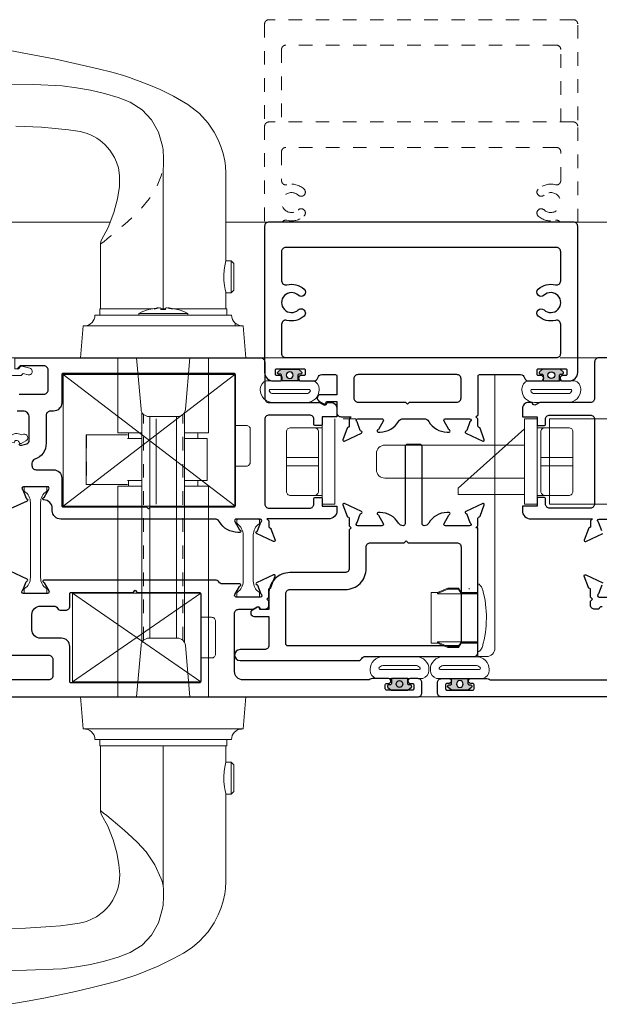
# Model space of a CAD drawing. Extents: x -11.6 to 80.2, y 6 to 53.1.
# Drawn here: x 68.5 to 72.8, y 40.7 to 47.9 of the extents above; entities that cross this region are included whole.
import ezdxf

# ---------------------------------------------------------------- set-up
doc = ezdxf.new("R2010")
doc.units = 0
doc.header["$LTSCALE"] = 0.01
doc.header["$MEASUREMENT"] = 0
doc.linetypes.add('HIDDEN', pattern=[0.375, 0.25, -0.125])
doc.linetypes.add('PHANTOM', pattern=[2.5, 1.25, -0.25, 0.25, -0.25, 0.25, -0.25])
doc.layers.get('0').update_dxf_attribs({"linetype": 'CONTINUOUS', "lineweight": 9})
for name, color, linetype, lineweight in [('Const Lines', 102, 'CONTINUOUS', 5), ('Ext', 7, 'CONTINUOUS', 25), ('Ext-1', 7, 'CONTINUOUS', 20), ('Hardware', 4, 'CONTINUOUS', 9), ('THERMAL', 5, 'CONTINUOUS', 15), ('VINYL', 52, 'CONTINUOUS', 0)]:
    doc.layers.add(name, color=color, linetype=linetype, lineweight=lineweight)
doc.layers.add('SASH', color=6, linetype='CONTINUOUS')

# ---------------------------------------------------------------- blocks, each defined once
blk = doc.blocks.new('A$C79907a66')
h = blk.add_hatch(color=256)
h.dxf.hatch_style = 1
edge = h.paths.add_edge_path()
edge.add_line((0.1607, 0.1392), (0.1987, 0.1392))
edge.add_arc((0.1987, 0.1292), 0.01, 0, 90, ccw=False)
edge.add_line((0.2087, 0.1292), (0.2087, 0.1192))
edge.add_arc((0.2187, 0.1192), 0.01, 180, 321.01328)
edge.add_line((0.2265, 0.1129), (0.2445, 0.1351))
edge.add_arc((0.2367, 0.1414), 0.01, 321.01328, 360)
edge.add_line((0.2467, 0.1414), (0.2467, 0.2569))
edge.add_arc((0.2367, 0.2569), 0.01, 360, 398.98672)
edge.add_line((0.2445, 0.2632), (0.2265, 0.2855))
edge.add_arc((0.2187, 0.2792), 0.01, 398.98672, 540)
edge.add_line((0.2087, 0.2792), (0.2087, 0.2692))
edge.add_arc((0.1987, 0.2692), 0.01, 270, 360, ccw=False)
edge.add_line((0.1987, 0.2592), (0.1607, 0.2592))
edge.add_line((0.1607, 0.2592), (0.1607, 0.1392))
edge = h.paths.add_edge_path(flags=16)
edge.add_arc((0.2016, 0.1992), 0.025, 90, 450)
blk.add_lwpolyline([(0.1607, 0.1392), (0.1987, 0.1392, -0.414214), (0.2087, 0.1292), (0.2087, 0.1192, 0.706817), (0.2265, 0.1129), (0.2445, 0.1351, 0.171772), (0.2467, 0.1414), (0.2467, 0.2569, 0.171772), (0.2445, 0.2632), (0.2265, 0.2855, 0.706817), (0.2087, 0.2792), (0.2087, 0.2692, -0.414214), (0.1987, 0.2592), (0.1607, 0.2592)], format="xyb", close=True)
blk.add_circle((0.2016, 0.1992), 0.025)
at = {"layer": 'VINYL'}
for points in [[(0.1008, 0.4162, -0.339454), (0.1607, 0.3702), (0.1607, 0.2592), (0.1607, 0.1392), (0.1607, 0.0281, -0.339454), (0.1008, -0.0178), (0.0934, -0.0178, -0.414214), (0.0004, 0.0752), (0.0004, 0.3232, -0.414214), (0.0934, 0.4162)], [(0.0957, 0.3412), (0.0957, 0.0572), (0.0957, 0.0572), (0.0957, 0.0572, -0.414214), (0.0857, 0.0472), (0.0857, 0.0472, -0.299209), (0.0654, 0.0752), (0.0654, 0.3232, -0.299209), (0.0857, 0.3512), (0.0857, 0.3512, -0.414214)]]:
    blk.add_lwpolyline(points, format="xyb", close=True, dxfattribs=at)
blk = doc.blocks.new('S-94957-BEAD')
at = {"layer": 'Ext-1'}
blk.add_lwpolyline([(-0.0897, -0.062, -0.383652), (-0.13, -0.0173), (-0.13, 0.0457), (-0.1158, 0.0599), (-0.1256, 0.0965, -1), (-0.0773, 0.1095), (-0.0615, 0.0506, -0.267949), (-0.0641, 0.0409), (-0.08, 0.025), (-0.08, 0), (0, 0), (0, -0.75), (-0.828, -0.75, -0.414214), (-0.843, -0.735), (-0.843, -0.6725, -1), (-0.793, -0.6725), (-0.793, -0.69), (-0.743, -0.69), (-0.743, -0.48), (-0.793, -0.48), (-0.793, -0.4975, -1), (-0.843, -0.4975), (-0.843, -0.451, -0.414214), (-0.812, -0.42), (-0.714, -0.42, -0.414214), (-0.683, -0.451), (-0.683, -0.469, 0.414214), (-0.652, -0.5), (-0.6492, -0.5, 0.419335), (-0.6182, -0.4685), (-0.6262, -0.0056, 0.869286), (-0.6219, 0.0298), (-0.6248, 0.0306, -0.476614), (-0.6311, 0.0448), (-0.613, 0.0805, -0.893064), (-0.5627, 0.0617), (-0.5669, 0.045, -0.316911), (-0.5758, -0.0328), (-0.5666, -0.5586), (-0.5813, -0.5739), (-0.5661, -0.5886), (-0.5652, -0.6395, 0.409111), (-0.5342, -0.67), (-0.093, -0.67, 0.414214), (-0.062, -0.639), (-0.062, -0.0928, 0.383652)], format="xyb", close=True, dxfattribs=at)
blk = doc.blocks.new('k0802015z001-Top')
at = {"layer": 'Hardware', "linetype": 'Continuous'}
for p, q in [((-2.01, -0.315), (-2.01, 0.315)), ((-2.01, 0.315), (-0.186, 0.315)), ((-1.3171, -0.315), (-1.3171, 0.315)), ((-0.186, -0.315), (-0.186, 0.315)), ((-0.093, -0.315), (-0.093, 0.315)), ((-0.093, 0.315), (0, 0.315)), ((0, -0.315), (0, 0.315)), ((-0.093, 0.25), (-0.186, 0.25)), ((0, 0.242), (0.4886, 0.242)), ((0.4886, 0.197), (0.4886, 0.242)), ((0, -0.242), (0.4886, 0.197)), ((0, 0.122), (1.0287, 0.122)), ((1.0907, -0.06), (1.0907, 0.06)), ((0, -0.122), (1.0287, -0.122)), ((-0.093, -0.25), (-0.186, -0.25)), ((-2.01, -0.315), (-0.186, -0.315)), ((-0.093, -0.315), (0, -0.315))]:
    blk.add_line(p, q, dxfattribs=at)
for centre, start, end in [((1.0287, 0.06), 0, 90), ((1.0287, -0.06), 270, 0)]:
    blk.add_arc(centre, 0.062, start, end, dxfattribs=at)

msp = doc.modelspace()

# ---------------------------------------------------------------- linework, layer by layer
for points in [[(72.04093, 45.31928), (72.04093, 43.30257, -0.4142136), (71.97893, 43.24057), (71.91593, 43.24057), (71.91588, 43.26988)], [(71.91588, 43.27647), (71.92283, 43.27802, 0.1206401), (71.93503, 43.28863, 0.0663673), (71.94857, 43.31393, 0.1337151), (71.95149, 43.73124, 0.1603712), (71.92353, 43.77458, 0.1031724), (71.91593, 43.77606), (71.91588, 43.27647)]]:
    msp.add_lwpolyline(points, format="xyb")
for points in [[(71.91593, 43.70324), (71.61693, 43.70324), (71.61693, 43.71397), (71.57193, 43.71397), (71.57193, 43.33897), (71.61693, 43.33897), (71.61693, 43.34969), (71.91589, 43.34969)], [(71.79093, 43.70547), (71.90857, 43.70547), (71.90857, 43.71397), (71.79093, 43.71397), (71.77288, 43.74522), (71.6949, 43.74522), (71.61693, 43.71397), (71.61693, 43.70567), (71.6949, 43.73815), (71.77288, 43.73815), (71.79093, 43.70567)], [(71.84996, 43.73815), (71.84996, 43.74522)], [(71.79093, 43.34747), (71.90857, 43.34747), (71.90857, 43.33897), (71.79093, 43.33897), (71.77288, 43.30772), (71.6949, 43.30772), (71.61693, 43.33897), (71.61693, 43.34726), (71.6949, 43.31478), (71.77288, 43.31478), (71.79093, 43.34726)]]:
    msp.add_lwpolyline(points)
at = {"layer": 'Const Lines'}
for p, q in [((69.20476, 46.44324), (66.25186, 46.44324)), ((73.06146, 46.44324), (70.05813, 46.44324)), ((70.59759, 45.44324), (70.31285, 45.44374)), ((72.522, 45.44324), (72.80673, 45.44374)), ((71.81653, 42.94364), (71.47159, 42.94364))]:
    msp.add_line(p, q, dxfattribs=at)
at = {"layer": 'Ext', "linetype": 'HIDDEN', "lineweight": 15, "ltscale": 25}
for points in [[(72.65107, 47.1974), (72.65107, 47.90607, 0.4142136), (72.62007, 47.93707), (70.37407, 47.93707, 0.4142136), (70.34307, 47.90607), (70.34307, 47.1974)], [(72.52607, 47.18291), (72.52607, 47.71807, 0.4142136), (72.49507, 47.74907), (70.49907, 47.74907, 0.4142136), (70.46807, 47.71807), (70.46807, 47.18291)], [(72.65107, 46.44324), (72.65107, 47.15191, 0.4142136), (72.62007, 47.18291), (70.37407, 47.18291, 0.4142136), (70.34307, 47.15191), (70.34307, 46.44324)], [(72.52202, 46.44324, 0.3403028), (72.48716, 46.45789, -0.2564409), (72.36061, 46.48939, -1), (72.40269, 46.53493, 2.2858342), (72.40269, 46.64288, -1), (72.36061, 46.68842, -0.2564409), (72.48716, 46.71992, 0.4919998), (72.52607, 46.74989), (72.52607, 46.96391, 0.4142136), (72.49507, 46.99491), (70.49907, 46.99491, 0.4142136), (70.46807, 46.96391), (70.46807, 46.74989, 0.4919998), (70.50698, 46.71992, -0.2564409), (70.63354, 46.68842, -1), (70.59146, 46.64288, 2.2858342), (70.59146, 46.53493, -1), (70.63354, 46.48939, -0.2564409), (70.50698, 46.45789, 0.3403028), (70.47212, 46.44324, 0.3403028)]]:
    msp.add_lwpolyline(points, format="xyb", dxfattribs=at)
at = {"layer": 'Ext'}
for points in [[(70.34307, 46.41415), (70.34307, 45.33515, 0.4142136), (70.40507, 45.27315), (70.45307, 45.27315, 1), (70.45307, 45.31315), (70.43307, 45.31315, -0.4142136), (70.42307, 45.32315), (70.42307, 45.35315, -0.4142136), (70.43307, 45.36315), (70.63307, 45.36315, -0.4142136), (70.64307, 45.35315), (70.64307, 45.32315, -0.4142136), (70.63307, 45.31315), (70.61307, 45.31315, 1), (70.61307, 45.27315), (70.70499, 45.27315, 0.3443237), (70.73507, 45.29665, -0.3443237), (70.76515, 45.32015), (70.86581, 45.32015, -0.4142136), (70.87581, 45.31015), (70.87581, 45.17184), (70.75602, 45.17184, 0.767327), (70.74352, 45.12519), (70.78046, 45.10386, 0.4931454), (70.79512, 45.10993), (70.79831, 45.12184), (70.87581, 45.12184), (70.87581, 45.04055, 0.4142136), (70.90681, 45.00955), (70.98197, 45.00955), (70.96697, 44.99455), (70.96697, 44.93917, -0.2914734), (70.96235, 44.93192), (70.95506, 44.92852, 0.1989124), (70.95092, 44.92401), (70.92045, 44.84028, 0.6681786), (70.93135, 44.8303), (71.05673, 44.88876, 0.7332303), (71.05474, 44.90389, -0.2679492), (71.04861, 44.90903), (71.02597, 44.97123, -0.843039), (71.02997, 44.99455), (71.20697, 44.99455, -0.5773503), (71.21736, 44.97655), (71.18224, 44.91571, -0.1826758), (71.17786, 44.91213, 0.8496354), (71.18041, 44.89655), (71.19441, 44.89655, 0.2679492), (71.33038, 44.97505, -0.2679492), (71.36415, 44.99455), (71.51879, 44.99455, -0.2679492), (71.55256, 44.97505, 0.2679492), (71.68853, 44.89655), (71.70253, 44.89655, 0.8496354), (71.70508, 44.91213, -0.1826758), (71.7007, 44.91571), (71.66558, 44.97655, -0.5773503), (71.67597, 44.99455), (71.85297, 44.99455, -0.843039), (71.85697, 44.97123), (71.83387, 44.90777, -0.2770562), (71.82747, 44.90258, 0.7463474), (71.82547, 44.88911), (71.95159, 44.8303, 0.6681786), (71.96249, 44.84028), (71.93201, 44.92401, 0.1989124), (71.92788, 44.92852), (71.92059, 44.93192, -0.2914734), (71.91597, 44.93917), (71.91597, 44.99455), (71.90097, 45.00955), (71.91612, 45.0247), (71.91612, 45.31015, -0.4142136), (71.92612, 45.32015), (72.22899, 45.32015, -0.3443237), (72.25907, 45.29665, 0.3443237), (72.28915, 45.27315), (72.38107, 45.27315, 1), (72.38107, 45.31315), (72.36107, 45.31315, -0.4142136), (72.35107, 45.32315), (72.35107, 45.35315, -0.4142136), (72.36107, 45.36315), (72.56107, 45.36315, -0.4142136), (72.57107, 45.35315), (72.57107, 45.32315, -0.4142136), (72.56107, 45.31315), (72.54107, 45.31315, 1), (72.54107, 45.27315), (72.58907, 45.27315, 0.4142136), (72.65107, 45.33515), (72.65107, 46.41415, 0.4142136), (72.62007, 46.44515), (70.37407, 46.44515, 0.4142136)], [(72.40269, 45.90513, -1), (72.36061, 45.95066, -0.2564409), (72.48716, 45.98216, 0.4919998), (72.52607, 46.01213), (72.52607, 46.22615, 0.4142136), (72.49507, 46.25715), (70.49907, 46.25715, 0.4142136), (70.46807, 46.22615), (70.46807, 46.01213, 0.4919998), (70.50698, 45.98216, -0.2564409), (70.63354, 45.95066, -1), (70.59146, 45.90513, 2.2858342), (70.59146, 45.79717, -1), (70.63354, 45.75164, -0.2564409), (70.50698, 45.72014, 0.4919998), (70.46807, 45.69016), (70.46807, 45.47615, 0.4142136), (70.49907, 45.44515), (72.49507, 45.44515, 0.4142136), (72.52607, 45.47615), (72.52607, 45.69016, 0.4919998), (72.48716, 45.72014, -0.2564409), (72.36061, 45.75164, -1), (72.40269, 45.79717, 2.2858342)], [(68.84785, 44.55674), (68.84785, 44.35474, 0.4142136), (68.85785, 44.34474), (69.47285, 44.34474), (69.48785, 44.32974), (69.50285, 44.34474), (70.11785, 44.34474, 0.4142136), (70.12785, 44.35474), (70.12785, 45.31874, 0.4142136), (70.11785, 45.32874), (68.85759, 45.32874, 0.4142136), (68.84759, 45.31874), (68.84759, 45.11288, -0.4142136), (68.78559, 45.05088), (68.76359, 45.05088, 0.4142136), (68.73259, 45.01988), (68.73259, 44.81395, -0.3197075), (68.64845, 44.69582, 0.3197075), (68.62759, 44.66652), (68.62759, 44.64974, 0.4142136), (68.65859, 44.61874), (68.78585, 44.61874, -0.4142136)], [(71.41096, 45.11715), (71.76012, 45.11715, 0.4142136), (71.79112, 45.14815), (71.79112, 45.28915, 0.4142136), (71.76012, 45.32015), (71.03181, 45.32015, 0.4142136), (71.00081, 45.28915), (71.00081, 45.14815, 0.4142136), (71.03181, 45.11715), (71.38096, 45.11715), (71.39596, 45.10215)], [(71.0606, 43.22699, -0.2613683), (71.08705, 43.24184), (71.88497, 43.24184, 0.4142136), (71.91597, 43.27284), (71.91597, 44.19015), (71.90097, 44.19015), (71.91597, 44.20515), (71.91597, 44.26053, -0.2914734), (71.92059, 44.26778), (71.92788, 44.27118, 0.1989124), (71.93201, 44.27569), (71.96249, 44.35941, 0.6681786), (71.95159, 44.3694), (71.82547, 44.31059, 0.7463474), (71.82747, 44.29711, -0.2770562), (71.83387, 44.29193), (71.85697, 44.22846, -0.843039), (71.85297, 44.20515), (71.67597, 44.20515, -0.5773503), (71.66558, 44.22315), (71.7007, 44.28398, -0.1826758), (71.70508, 44.28757, 0.8496354), (71.70253, 44.30315), (71.68853, 44.30315, 0.2679492), (71.55256, 44.22465, -0.2679492), (71.51879, 44.20515, -0.4142136), (71.50397, 44.21997), (71.50382, 44.79015, 0.4142136), (71.48882, 44.80515), (71.39397, 44.80515, 0.4142136), (71.37897, 44.79015), (71.37897, 44.21997, -0.4142136), (71.36415, 44.20515, -0.2679492), (71.33038, 44.22465, 0.2679492), (71.19441, 44.30315), (71.18041, 44.30315, 0.8496354), (71.17786, 44.28757, -0.1826758), (71.18224, 44.28398), (71.21736, 44.22315, -0.5773503), (71.20697, 44.20515), (71.02997, 44.20515, -0.843039), (71.02597, 44.22846), (71.04861, 44.29066, -0.2679492), (71.05474, 44.29581, 0.7332303), (71.05673, 44.31093), (70.93135, 44.3694, 0.6681786), (70.92045, 44.35941), (70.95092, 44.27569, 0.1989124), (70.95506, 44.27118), (70.96235, 44.26778, -0.2914734), (70.96697, 44.26053), (70.96697, 44.20515), (70.98197, 44.19015), (70.96697, 44.17515), (70.96697, 43.89114, -0.4142136), (70.93597, 43.86014), (70.52963, 43.86014, 0.4142136), (70.37363, 43.70414), (70.37363, 43.58759), (70.3078, 43.58759), (70.30461, 43.59949, 0.4931454), (70.28995, 43.60557), (70.25301, 43.58424, 0.767327), (70.26551, 43.53759), (70.37363, 43.53759), (70.37363, 43.32315, -0.4142136), (70.34263, 43.29215), (70.16159, 43.29215, 1), (70.16159, 43.21215), (71.03414, 43.21215, 0.2613683)], [(71.76012, 43.32015), (70.51378, 43.32015, -0.4142136), (70.49878, 43.33515), (70.49878, 43.70414, -0.4142136), (70.52978, 43.73514), (70.93612, 43.73514, 0.4142136), (71.09212, 43.89114), (71.09212, 44.04915, -0.4142136), (71.12312, 44.08015), (71.37112, 44.08015), (71.38612, 44.09515), (71.40112, 44.08015), (71.76012, 44.08015, -0.4142136), (71.79112, 44.04915), (71.79112, 43.35115, -0.4142136)], [(68.84459, 43.37664), (68.68959, 43.37664, -0.4142136), (68.62759, 43.43864), (68.62759, 43.55164, -0.4142136), (68.68959, 43.61364), (68.7895, 43.61364, -0.2692785), (68.81643, 43.59801, 0.2692785), (68.84335, 43.58237), (68.87559, 43.58237, 0.4142136), (68.90659, 43.61337), (68.90659, 43.70464, -0.4142136), (68.91659, 43.71464), (69.37409, 43.71464), (69.38909, 43.72964), (69.40409, 43.71464), (69.86159, 43.71464, -0.4142136), (69.87159, 43.70464), (69.87159, 43.05664, -0.4142136), (69.86159, 43.04664), (68.91659, 43.04664, -0.4142136), (68.90659, 43.05664), (68.90659, 43.31464, 0.4142136)], [(68.06954, 43.25164), (68.75059, 43.25164, -0.4142136), (68.78159, 43.22064), (68.78159, 43.09964, -0.4142136), (68.75059, 43.06864), (68.21736, 43.06864, -0.1989124), (68.20322, 43.0745), (68.05681, 43.22091, -0.6681786)]]:
    msp.add_lwpolyline(points, format="xyb", close=True, dxfattribs=at)
for points in [[(68.50259, 45.44374), (70.31285, 45.44374, -0.4142136), (70.34385, 45.41274), (70.34385, 45.14574, 0.4142136), (70.37485, 45.11474), (70.74876, 45.11474), (70.77874, 45.09743, 0.4931454), (70.80073, 45.10654), (70.80292, 45.11474), (70.83009, 45.11474, -0.4142136), (70.87659, 45.06824), (70.87659, 45.00774), (70.76819, 45.00774), (70.76819, 44.95374, -0.4142136), (70.75819, 44.94374), (70.71619, 44.94374, -0.4142136), (70.70619, 44.95374), (70.70619, 44.99074, 0.4142136), (70.67519, 45.02174), (70.37519, 45.02174, 0.4142136), (70.34419, 44.99074), (70.34419, 44.36674, 0.4142136), (70.37519, 44.33574), (70.67519, 44.33574, 0.4142136), (70.70619, 44.36674), (70.70619, 44.40374, -0.4142136), (70.71619, 44.41374), (70.75819, 44.41374, -0.4142136), (70.76819, 44.40374), (70.76819, 44.34974), (70.87659, 44.34974), (70.87659, 44.31774, -0.4142136), (70.81459, 44.25574), (70.35859, 44.25574), (70.37359, 44.24074), (70.37359, 44.19926, 0.2914734), (70.37821, 44.19201), (70.3855, 44.18861, -0.1989124), (70.38963, 44.1841), (70.42011, 44.10038, -0.6681786), (70.40921, 44.09039), (70.28309, 44.1492, -0.7463474), (70.28509, 44.16267, 0.2770562), (70.29149, 44.16786), (70.31459, 44.23133, 0.843039), (70.31059, 44.25464), (70.13359, 44.25464, 0.5773503), (70.1232, 44.23664), (70.15832, 44.17581, 0.1826758), (70.1627, 44.17222, -0.8496354), (70.16015, 44.15664), (70.14615, 44.15664, -0.2679492), (70.01018, 44.23514, 0.2679492), (69.97641, 44.25464), (68.84003, 44.25464, -0.4142136), (68.77803, 44.31664), (68.77803, 44.33374, 0.4142136), (68.71603, 44.39574, -0.8496354), (68.71348, 44.41132, 0.1826758), (68.71786, 44.41491), (68.75298, 44.47574, 0.5773503), (68.74259, 44.49374), (68.56559, 44.49374, 0.843039), (68.56159, 44.47043), (68.58423, 44.40823, 0.2679492), (68.59036, 44.40308, -0.7332303), (68.59235, 44.38795), (68.46697, 44.32949, -0.6681786)], [(68.53359, 45.17588), (68.71659, 45.17588, 0.4142136), (68.74759, 45.20688), (68.74759, 45.35388, 0.4142136), (68.71659, 45.38488), (68.54104, 45.38488), (68.51625, 45.36008, -0.6681786)], [(74.617, 45.44374), (72.80673, 45.44374, 0.4142136), (72.77573, 45.41274), (72.77573, 45.14574, -0.4142136), (72.74473, 45.11474), (72.37082, 45.11474), (72.34085, 45.09743, -0.4931454), (72.31886, 45.10654), (72.31666, 45.11474), (72.2895, 45.11474, 0.4142136), (72.243, 45.06824), (72.243, 45.00774), (72.3514, 45.00774), (72.3514, 44.95374, 0.4142136), (72.3614, 44.94374), (72.4034, 44.94374, 0.4142136), (72.4134, 44.95374), (72.4134, 44.99074, -0.4142136), (72.4444, 45.02174), (72.7444, 45.02174, -0.4142136), (72.7754, 44.99074), (72.7754, 44.36674, -0.4142136), (72.7444, 44.33574), (72.4444, 44.33574, -0.4142136), (72.4134, 44.36674), (72.4134, 44.40374, 0.4142136), (72.4034, 44.41374), (72.3614, 44.41374, 0.4142136), (72.3514, 44.40374), (72.3514, 44.34974), (72.243, 44.34974), (72.243, 44.31774, 0.4142136), (72.305, 44.25574), (72.761, 44.25574), (72.746, 44.24074), (72.746, 44.19926, -0.2914734), (72.74138, 44.19201), (72.73409, 44.18861, 0.1989124), (72.72995, 44.1841), (72.69948, 44.10038, 0.6681786), (72.71038, 44.09039), (72.8365, 44.1492, 0.7463474)], [(68.53127, 44.81, 0.4142136), (68.54964, 44.79939), (68.58906, 44.80995, 0.3394543), (68.60759, 44.8341), (68.60759, 45.00588, 0.4142136), (68.56259, 45.05088), (68.51759, 45.05088, -0.4142136)], [(72.8281, 44.16786), (72.805, 44.23133, -0.843039), (72.809, 44.25464), (72.986, 44.25464, -0.5773503)], [(68.1573, 42.94364), (71.47159, 42.94364, 0.4142136), (71.50259, 42.97464), (71.50259, 43.04764, 0.4142136), (71.47159, 43.07864), (71.41709, 43.07864, 1), (71.41709, 43.04364), (71.43259, 43.04364, -0.4142136), (71.44259, 43.03364), (71.44259, 43.00364, -0.4142136), (71.43259, 42.99364), (71.24259, 42.99364, -0.4142136), (71.23259, 43.00364), (71.23259, 43.03364, -0.4142136), (71.24259, 43.04364), (71.25709, 43.04364, 1), (71.25709, 43.07864), (71.13847, 43.07864, 0.1449748), (71.12159, 43.07364, -0.1449748), (71.10471, 43.06864), (70.18359, 43.06864, -0.4142136), (70.12159, 43.13064), (70.12159, 43.55864, -0.4142136), (70.15259, 43.58964), (70.25739, 43.58964), (70.28737, 43.60695, -0.4931454), (70.30936, 43.59784), (70.31156, 43.58964), (70.34259, 43.58964, 0.4142136), (70.37359, 43.62064), (70.37359, 43.64964), (70.35859, 43.66464), (70.37359, 43.67964), (70.37359, 43.73502, -0.2914734), (70.37821, 43.74227), (70.3855, 43.74567, 0.1989124), (70.38963, 43.75018), (70.42011, 43.8339, 0.6681786), (70.40921, 43.84389), (70.28309, 43.78508, 0.7463474), (70.28509, 43.77161, -0.2770562), (70.29149, 43.76642), (70.31459, 43.70295, -0.843039), (70.31059, 43.67964), (70.13359, 43.67964, -0.5773503), (70.1232, 43.69764), (70.15832, 43.75848, -0.1826758), (70.1627, 43.76206, 0.8496354), (70.16015, 43.77764), (70.03018, 43.77764, -0.2476216), (70.00459, 43.79114, 0.2476216), (69.979, 43.80464), (68.71603, 43.80464, 0.8496354), (68.71348, 43.78906, -0.1826758), (68.71786, 43.78548), (68.75298, 43.72464, -0.5773503), (68.74259, 43.70664), (68.56559, 43.70664, -0.843039), (68.56159, 43.72995), (68.58423, 43.79215, -0.2679492), (68.59036, 43.7973, 0.7332303), (68.59235, 43.81243), (68.46697, 43.87089, 0.6681786)], [(72.83221, 43.60695, 0.4931454), (72.81022, 43.59784), (72.80803, 43.58964), (72.777, 43.58964, -0.4142136), (72.746, 43.62064), (72.746, 43.64964), (72.761, 43.66464), (72.746, 43.67964), (72.746, 43.73502, 0.2914734), (72.74138, 43.74227), (72.73409, 43.74567, -0.1989124), (72.72995, 43.75018), (72.69948, 43.8339, -0.6681786), (72.71038, 43.84389), (72.8365, 43.78508, -0.7463474)], [(72.8281, 43.76642), (72.805, 43.70295, 0.843039), (72.809, 43.67964), (72.986, 43.67964, 0.5773503)], [(74.96228, 42.94364), (71.648, 42.94364, -0.4142136), (71.617, 42.97464), (71.617, 43.04764, -0.4142136), (71.648, 43.07864), (71.7025, 43.07864, -1), (71.7025, 43.04364), (71.687, 43.04364, 0.4142136), (71.677, 43.03364), (71.677, 43.00364, 0.4142136), (71.687, 42.99364), (71.877, 42.99364, 0.4142136), (71.887, 43.00364), (71.887, 43.03364, 0.4142136), (71.877, 43.04364), (71.8625, 43.04364, -1), (71.8625, 43.07864), (71.98111, 43.07864, -0.1449748), (71.998, 43.07364, 0.1449748), (72.01488, 43.06864), (72.936, 43.06864, 0.4142136)]]:
    msp.add_lwpolyline(points, format="xyb", dxfattribs=at)
at = {"layer": 'Hardware', "linetype": 'Continuous'}
for p, q in [((69.59566, 46.83843), (69.59566, 45.8058)), ((69.56076, 45.81071), (69.56058, 45.81203)), ((69.63056, 45.81071), (69.63074, 45.81203)), ((70.12695, 45.69955), (70.12695, 45.68014)), ((69.26115, 45.44374), (69.26115, 44.89051)), ((69.39889, 45.44374), (69.43205, 45.06472)), ((69.75928, 45.06472), (69.79244, 45.44374)), ((69.93018, 44.89051), (69.93018, 45.44374)), ((68.85751, 45.32071), (70.12251, 44.35321)), ((68.85751, 44.35071), (70.12251, 45.32071)), ((69.43864, 43.34514), (69.43864, 45.04234)), ((69.75269, 43.34514), (69.75269, 45.04234)), ((69.70047, 45.01084), (69.49086, 45.01084)), ((69.49728, 45.01084), (69.49728, 43.37664)), ((69.54406, 44.99374), (69.54406, 44.36374)), ((69.69405, 43.37664), (69.69405, 45.01084)), ((70.76819, 44.99374), (70.76819, 44.36374)), ((70.86119, 44.99374), (70.86119, 44.36374)), ((70.92324, 44.99374), (71.01624, 44.99374)), ((69.0273, 44.87674), (69.0273, 44.51074)), ((69.0273, 44.87674), (69.02873, 44.87674)), ((69.02873, 44.87674), (69.11073, 44.87674)), ((69.11073, 44.87674), (69.16431, 44.87674)), ((69.16431, 44.87674), (69.33131, 44.87674)), ((69.43864, 44.89051), (69.26115, 44.89051)), ((69.33986, 44.89051), (69.33986, 44.84919)), ((69.93018, 44.89051), (69.75269, 44.89051)), ((69.85147, 44.84919), (69.85147, 44.89051)), ((70.76819, 44.92874), (70.67519, 44.92874)), ((69.33131, 44.84919), (69.37875, 44.84919)), ((69.37875, 44.84919), (69.43864, 44.84919)), ((69.75269, 44.84919), (69.92034, 44.84919)), ((69.92034, 44.53829), (69.92034, 44.84919)), ((70.73995, 44.70974), (70.5037, 44.70974)), ((72.37964, 44.70974), (72.61589, 44.70974)), ((70.73995, 44.64774), (70.5037, 44.64774)), ((72.37964, 44.64774), (72.61589, 44.64774)), ((69.0273, 44.51074), (69.02873, 44.51074)), ((69.02873, 44.51074), (69.11073, 44.51074)), ((69.11073, 44.51074), (69.16431, 44.51074)), ((69.16431, 44.51074), (69.33131, 44.51074)), ((69.33131, 44.53829), (69.37875, 44.53829)), ((69.33986, 44.53829), (69.33986, 44.49697)), ((69.37875, 44.53829), (69.43864, 44.53829)), ((69.75269, 44.53829), (69.92034, 44.53829)), ((69.85147, 44.49697), (69.85147, 44.53829)), ((69.26115, 44.49697), (69.26115, 42.94374)), ((69.26115, 44.49697), (69.43864, 44.49697)), ((69.75269, 44.49697), (69.93018, 44.49697)), ((69.93018, 42.94374), (69.93018, 44.49697)), ((71.50489, 44.48174), (71.50489, 44.43674)), ((70.76819, 44.42874), (70.67519, 44.42874)), ((70.76819, 44.36374), (70.86119, 44.36374)), ((69.87159, 43.70764), (68.92659, 43.05364)), ((68.92659, 43.70764), (69.87159, 43.05364)), ((69.49086, 43.37664), (69.70047, 43.37664)), ((69.43205, 43.32276), (69.39889, 42.94374)), ((69.79244, 42.94374), (69.75928, 43.32276)), ((69.06437, 42.68871), (69.06437, 42.68793)), ((70.09547, 42.46361), (70.09547, 42.22748))]:
    msp.add_line(p, q, dxfattribs=at)
at = {"layer": 'Hardware', "linetype": 'PHANTOM'}
for p, q in [((69.45044, 43.36064), (69.45044, 45.02684)), ((69.74088, 43.36064), (69.74088, 45.02684)), ((69.02873, 44.87674), (69.02873, 44.51074))]:
    msp.add_line(p, q, dxfattribs=at)
at = {"layer": 'Hardware', "linetype": 'Continuous'}
for points in [[(70.0581, 46.15842), (70.05811, 46.22789), (70.05813, 46.40169), (70.05813, 46.55062), (70.05813, 46.65185), (70.05812, 46.73716), (70.05788, 46.80615), (70.05457, 46.8561), (70.04893, 46.89652), (70.03712, 46.95054), (70.02063, 47.00309), (70.00094, 47.05122), (69.97095, 47.10884), (69.9262, 47.17495), (69.86325, 47.24484), (69.77791, 47.31285), (69.67094, 47.37357), (69.57234, 47.42142), (69.4903, 47.45704), (69.4259, 47.48247), (69.37912, 47.49959), (69.34807, 47.51032), (69.29477, 47.5275), (69.2177, 47.54988), (69.11668, 47.57595), (68.80392, 47.64632), (68.46542, 47.71051)], [(68.50982, 47.15134), (68.69874, 47.14349), (68.79916, 47.13507), (68.89744, 47.12408), (68.98279, 47.11199), (69.0265, 47.10081), (69.05849, 47.08846), (69.08464, 47.07573), (69.10663, 47.06293), (69.13142, 47.0458), (69.16552, 47.01659), (69.203, 46.97426), (69.23657, 46.92042), (69.25163, 46.88651), (69.26487, 46.84496), (69.27433, 46.78749), (69.27298, 46.70795), (69.25866, 46.6165), (69.23231, 46.51486), (69.19003, 46.40493), (69.14143, 46.31446), (69.13632, 46.30052), (69.13324, 46.28366), (69.13324, 45.8058), (69.51961, 45.8058)], [(70.09547, 46.16), (70.11515, 46.14032), (70.11515, 45.94355), (70.09547, 45.92387)], [(69.67171, 45.8058), (70.05808, 45.8058), (70.05809, 45.92387)], [(69.51518, 45.8058), (69.12734, 45.8058), (69.12734, 45.75858)], [(69.7767, 45.75858), (69.7767, 45.77039), (69.41463, 45.77039), (69.41463, 45.75858)], [(70.06399, 45.75858), (70.06399, 45.8058), (69.67614, 45.8058)], [(69.12734, 42.6289), (69.12734, 42.58168), (70.06399, 42.58168), (70.06399, 42.6289)], [(70.05767, 42.46203), (70.05779, 42.46249), (70.05475, 42.45033), (70.04977, 42.42638), (70.04511, 42.39435), (70.04258, 42.35734), (70.04327, 42.31804), (70.04707, 42.28118), (70.0522, 42.25223), (70.05643, 42.23388), (70.0581, 42.22748), (70.09547, 42.22748), (70.11515, 42.24716), (70.11515, 42.44393), (70.09547, 42.46361), (70.05809, 42.46361)]]:
    msp.add_lwpolyline(points, dxfattribs=at)
at = {"layer": 'Hardware', "linetype": 'Continuous', "flags": 128}
for points in [[(65.66018, 47.51053), (65.95798, 47.50533), (66.25673, 47.50011), (66.55614, 47.49489), (66.85589, 47.48966), (67.32686, 47.48144), (67.79782, 47.47321), (68.01097, 47.46949), (68.22169, 47.46582), (68.43129, 47.46216), (68.64065, 47.4585), (68.85044, 47.44834), (68.95517, 47.43515), (69.05912, 47.41632), (69.16176, 47.39192), (69.26257, 47.36217), (69.35107, 47.32898), (69.43971, 47.27344), (69.51026, 47.19956), (69.56135, 47.10881), (69.59053, 47.00422), (69.59119, 46.99984), (69.5918, 46.99546, -0.0567869), (69.59566, 46.83843)], [(69.70067, 45.80023, 0.0003319), (69.70064, 45.79988, 0.0336297), (69.64871, 45.81052, 0.0143667), (69.63074, 45.81203, -0.0531451), (69.66345, 45.80264, 0.0419669), (69.62216, 45.81203, 0.0272532), (69.61302, 45.81052), (69.61294, 45.80957), (69.61285, 45.80851), (69.61275, 45.80735), (69.61264, 45.80607), (69.61251, 45.80469), (69.61238, 45.80319), (69.61224, 45.80159), (69.61209, 45.79988, 0.0211582), (69.57923, 45.79988), (69.57908, 45.80159), (69.57894, 45.80319), (69.57881, 45.80469), (69.57869, 45.80607), (69.57858, 45.80735), (69.57848, 45.80851), (69.57838, 45.80957), (69.5783, 45.81052, 0.0272532), (69.56917, 45.81203, 0.0419681), (69.52788, 45.80264, -0.0531472), (69.56058, 45.81203, 0.0143683), (69.54262, 45.81052, 0.0336311), (69.49068, 45.79988), (69.49067, 45.80003), (69.49066, 45.80014), (69.49066, 45.8002), (69.49065, 45.80023)], [(69.59566, 42.58168), (69.59566, 41.54908, -0.0567885), (69.59181, 41.39208), (69.59119, 41.38767), (69.59053, 41.38326), (69.56135, 41.27867), (69.51026, 41.18791), (69.43971, 41.11404), (69.35107, 41.0585), (69.26263, 41.02531), (69.16187, 40.99565), (69.05921, 40.97129), (68.95521, 40.95241), (68.85045, 40.93916), (68.58826, 40.92806), (68.32656, 40.92349)], [(70.05809, 42.46203), (70.05808, 42.58168), (69.59566, 42.58168), (69.13324, 42.58168), (69.13335, 42.10349, 0.09557), (69.14154, 42.07307), (69.18632, 41.99057), (69.22713, 41.88852), (69.25367, 41.79403), (69.26937, 41.70864), (69.27558, 41.633), (69.27095, 41.57185), (69.26116, 41.52902), (69.24963, 41.49589), (69.22465, 41.44548), (69.19991, 41.40917), (69.17787, 41.38345), (69.15645, 41.36238), (69.10391, 41.32286), (69.0305, 41.28804), (68.97814, 41.27466), (68.90909, 41.26489), (68.83882, 41.25651), (68.76817, 41.24951), (68.58048, 41.23784), (68.39959, 41.23625)], [(69.59566, 41.54908, 0.0355495), (69.58095, 41.60183), (69.58095, 41.60183), (69.53282, 41.70585), (69.47039, 41.80055), (69.40385, 41.87339), (69.33469, 41.93706), (69.31091, 41.95765), (69.25787, 42.00302), (69.21123, 42.04249), (69.18049, 42.06796), (69.15646, 42.08733), (69.13554, 42.10388), (69.13562, 42.10382)]]:
    msp.add_lwpolyline(points, format="xyb", dxfattribs=at)
at = {"layer": 'Hardware', "linetype": 'PHANTOM', "flags": 128}
msp.add_lwpolyline([(69.13562, 46.28366), (69.1357, 46.28372), (69.15924, 46.30236), (69.18183, 46.32061), (69.20998, 46.34394), (69.25733, 46.38399), (69.31133, 46.43019), (69.36984, 46.48174), (69.42879, 46.5394), (69.49252, 46.61498), (69.54528, 46.70017), (69.58098, 46.78565), (69.58099, 46.78566), (69.58099, 46.78566), (69.58099, 46.78566), (69.59566, 46.83843), (69.59566, 46.83843)], dxfattribs=at)
at = {"layer": 'Hardware', "linetype": 'Continuous', "flags": 128}
for points in [[(70.0581, 46.16), (70.09547, 46.16), (70.09547, 45.92387), (70.05809, 45.92387), (70.05642, 45.93027), (70.0522, 45.94862), (70.04709, 45.97758), (70.04328, 46.01443), (70.04258, 46.05375), (70.04509, 46.09076), (70.04975, 46.12278), (70.05475, 46.14672), (70.0578, 46.15888), (70.05768, 46.15842)], [(70.09941, 45.75858), (70.09941, 45.75858)], [(70.18498, 45.68017), (70.18498, 45.68017)], [(69.00635, 42.70731), (69.00635, 42.70731)], [(69.09192, 42.6289), (69.09192, 42.6289)], [(68.46542, 40.67697), (68.59143, 40.69943), (68.71418, 40.72294), (68.83336, 40.74733), (68.94895, 40.77246), (69.06146, 40.79831), (69.16887, 40.82462), (69.2562, 40.84846), (69.31634, 40.86675), (69.35759, 40.88039), (69.40018, 40.89546), (69.46649, 40.92078), (69.55727, 40.95924), (69.67094, 41.01391), (69.74382, 41.05349), (69.80912, 41.09668), (69.86325, 41.14264), (69.9262, 41.21253), (69.97095, 41.27864), (70.00094, 41.33626), (70.02063, 41.38439), (70.03712, 41.43694), (70.04893, 41.49096), (70.05457, 41.53138), (70.05788, 41.58133), (70.05812, 41.65032), (70.05813, 41.73563), (70.05813, 41.83686), (70.05813, 41.98579), (70.05811, 42.15959), (70.0581, 42.22748)]]:
    msp.add_lwpolyline(points, dxfattribs=at)
at = {"layer": 'Hardware', "linetype": 'Continuous'}
for points in [[(69.01877, 45.68066, 0.4038869), (69.09192, 45.75858), (70.09941, 45.75858, 0.435754), (70.18386, 45.68008)], [(70.17256, 42.70682, 0.4038858), (70.09941, 42.6289), (69.09192, 42.6289, 0.4357539), (69.00747, 42.7074)]]:
    msp.add_lwpolyline(points, format="xyb", dxfattribs=at)
for points in [[(69.57871, 45.8058), (69.59566, 45.8058), (69.61261, 45.8058), (69.59566, 45.8058)], [(70.18498, 45.68017), (70.20566, 45.44374), (68.98566, 45.44374), (69.00635, 45.68017), (69.00747, 45.68008), (69.1422, 45.68031), (69.28345, 45.68016), (69.42919, 45.68014), (69.57732, 45.68018), (69.72571, 45.68017), (69.87224, 45.68014), (70.02529, 45.68025), (70.18386, 45.68008)], [(70.12251, 45.32071), (70.12251, 44.35071), (68.85751, 44.35071), (68.85751, 45.32071)], [(69.87159, 43.70764), (69.87159, 43.05364), (68.92659, 43.05364), (68.92659, 43.70764)], [(70.18386, 42.7074), (70.04912, 42.70717), (69.90788, 42.70732), (69.76214, 42.70734), (69.61401, 42.7073), (69.46561, 42.70731), (69.31908, 42.70734), (69.16603, 42.70723), (69.00747, 42.7074), (69.00635, 42.70731), (68.98566, 42.94374), (70.20566, 42.94374), (70.18498, 42.70731)]]:
    msp.add_lwpolyline(points, close=True, dxfattribs=at)
for points in [[(70.12759, 44.94514), (70.20759, 44.94514, -0.4142136), (70.23759, 44.91514), (70.23759, 44.67514, -0.4142136), (70.20759, 44.64514), (70.12759, 44.64514)], [(70.70895, 44.92874, -0.4142136), (70.73995, 44.89774), (70.73995, 44.45974, -0.4142136), (70.70895, 44.42874), (70.5347, 44.42874, -0.4142136), (70.5037, 44.45974), (70.5037, 44.89774, -0.4142136), (70.5347, 44.92874)], [(72.41064, 44.92874, 0.4142136), (72.37964, 44.89774), (72.37964, 44.45974, 0.4142136), (72.41064, 44.42874), (72.58489, 44.42874, 0.4142136), (72.61589, 44.45974), (72.61589, 44.89774, 0.4142136), (72.58489, 44.92874)], [(69.87159, 43.53064), (69.95159, 43.53064, -0.4142136), (69.98159, 43.50064), (69.98159, 43.26064, -0.4142136), (69.95159, 43.23064), (69.87159, 43.23064)]]:
    msp.add_lwpolyline(points, format="xyb", close=True, dxfattribs=at)
for centre, radius, start, end in [((69.59566, 45.42095), 0.39355, 105.475603, 117.387108), ((69.59566, 45.42095), 0.39355, 62.612892, 74.524397), ((69.49086, 45.06987), 0.05903, 185, 270), ((69.70047, 45.06987), 0.05903, 270, 355), ((69.49086, 43.31761), 0.05903, 90, 175), ((69.70047, 43.31761), 0.05903, 5, 90)]:
    msp.add_arc(centre, radius, start, end, dxfattribs=at)
at = {"layer": 'THERMAL'}
for points in [[(68.69159, 43.82302), (68.69159, 44.37766, -0.2471306), (68.73412, 44.45845, 0.2471306), (68.73759, 44.46504), (68.73759, 44.48604, 0.4142136), (68.72959, 44.49404), (68.57859, 44.49404, 0.4142136), (68.57059, 44.48604), (68.57059, 44.46504, 0.2471306), (68.57406, 44.45845, -0.2471306), (68.61659, 44.37766), (68.61659, 43.82302, -0.2471306), (68.57406, 43.74224, 0.2471306), (68.57059, 43.73564), (68.57059, 43.71464, 0.4142136), (68.57859, 43.70664), (68.72959, 43.70664, 0.4142136), (68.73759, 43.71464), (68.73759, 43.73564, 0.2471306), (68.73412, 43.74224, -0.2471306)], [(70.29759, 43.67964), (70.14659, 43.67964, -0.4142136), (70.13859, 43.68764), (70.13859, 43.70864, -0.2471306), (70.14206, 43.71524, 0.2471306), (70.18459, 43.79602), (70.18459, 44.13826, 0.2471306), (70.14206, 44.21905, -0.2471306), (70.13859, 44.22564), (70.13859, 44.24664, -0.4142136), (70.14659, 44.25464), (70.29759, 44.25464, -0.4142136), (70.30559, 44.24664), (70.30559, 44.22564, -0.2471306), (70.30212, 44.21905, 0.2471306), (70.25959, 44.13826), (70.25959, 43.79602, 0.2471306), (70.30212, 43.71524, -0.2471306), (70.30559, 43.70864), (70.30559, 43.68764, -0.4142136)]]:
    msp.add_lwpolyline(points, format="xyb", close=True, dxfattribs=at)

# ---------------------------------------------------------------- block references
at = {"layer": 'Ext-1', "xscale": -1, "rotation": 270}
msp.add_blockref('S-94957-BEAD', (68.50259, 45.44374), dxfattribs=at)
at = {"layer": 'Hardware', "linetype": 'Continuous', "rotation": 180}
msp.add_blockref('k0802015z001-Top', (72.2584, 44.67874), dxfattribs=at)
at = {"layer": 'SASH', "linetype": 'Continuous', "xscale": -1}
for p, rotation in [((70.32891, 45.11455), 270), ((71.98117, 43.24033), 90)]:
    msp.add_blockref('A$C79907a66', p, dxfattribs=dict(at, rotation=rotation))
at = {"layer": 'SASH', "linetype": 'Continuous'}
for p, rotation in [((72.65578, 45.11455), 90.00000000000001), ((71.13842, 43.24033), 270)]:
    msp.add_blockref('A$C79907a66', p, dxfattribs=dict(at, rotation=rotation))

doc.saveas('drawing.dxf')
